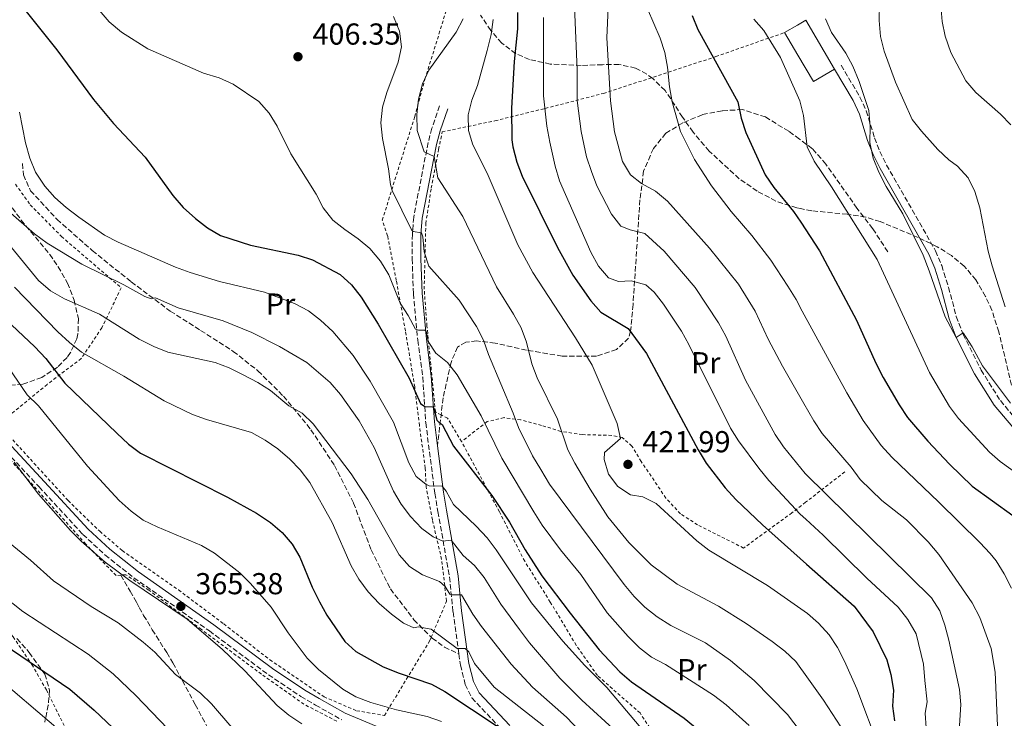
# Model space of a CAD drawing. Units: metres. Extents: x 613348 to 616771, y 4784900 to 4787271.
# Drawn here: x 614898 to 615224, y 4785801 to 4786032 of the extents above; entities that cross this region are included whole.
import ezdxf
from ezdxf.enums import TextEntityAlignment as Align

# ---------------------------------------------------------------- set-up
doc = ezdxf.new("R2010")
doc.units = ezdxf.units.M
doc.header["$MEASUREMENT"] = 0
doc.linetypes.add('DGN Style 2', pattern=[1.7399219301090239, 1.043953158065414, -0.6959687720436097])
doc.linetypes.add('DGN Style 3', pattern=[2.435890702152634, 1.739921930109024, -0.6959687720436097])
for name, color, linetype, lineweight in [('Camino', 7, 'DGN Style 3', 0), ('Cota de punto acotado terreno', 7, 'Continuous', 0), ('Curva de nivel directora', 30, 'Continuous', 30), ('Curva de nivel intermedia', 30, 'Continuous', 0), ('Edificio', 1, 'Continuous', 13), ('Etiqueta de uso rústico', 92, 'Continuous', 0), ('Margen derecho', 7, 'Continuous', 0), ('Punto acotado terreno (símbolo)', 7, 'Continuous', 0), ('Senda', 7, 'DGN Style 3', 0), ('Tela metálica o alambrada', 7, 'DGN Style 2', 0), ('Zona arbolada', 92, 'DGN Style 3', 0)]:
    doc.layers.add(name, color=color, linetype=linetype, lineweight=lineweight)
doc.styles.add('Style-Arial', font='arial.ttf')

# ---------------------------------------------------------------- blocks, each defined once
blk = doc.blocks.new('5PATER')
at = {"layer": 'Punto acotado terreno (símbolo)', "linetype": 'Continuous', "lineweight": 0}
h = blk.add_hatch(color=51, dxfattribs=at)
edge = h.paths.add_edge_path()
edge.add_ellipse((0, 0), major_axis=(-0.1095731443231308, -0.1110710700762829), ratio=0.9994222409660317, start_angle=0, end_angle=360)

msp = doc.modelspace()

# ---------------------------------------------------------------- linework, layer by layer
at = {"layer": 'Camino', "color": 7, "linetype": 'DGN Style 3', "lineweight": 0}
for points in [[(615169.7499999999, 4786017.090000002, 458.550000000003), (615175.9699999981, 4786006.61, 459.6499999999941), (615178.1000000006, 4786002.08, 459.7899999999935), (615180.8299999974, 4785993.07, 459.7599999999948), (615182.62, 4785988.61, 459.6499999999941), (615184.7999999993, 4785984.12, 459.8000000000029), (615200.9999999999, 4785955.710000001, 459.9799999999959), (615203.0399999984, 4785950.850000001, 460.0200000000042), (615205.2899999992, 4785943.640000001, 460.0899999999967), (615207.8500000008, 4785934.050000002, 459.9100000000035), (615210.1000000016, 4785928.110000002, 459.7299999999959), (615216.0599999983, 4785916.300000001, 459.4900000000052), (615222.4399999997, 4785906.199999999, 459.3999999999942), (615228.3200000006, 4785899.130000002, 459.3200000000071)], [(615037.0000000002, 4786003.680000001, 417.550000000003), (615034.4299999997, 4785996.26, 416.5399999999937), (615033.1900000015, 4785991.520000001, 415.5899999999966), (615028.4200000016, 4785966.869999999, 410.6499999999942), (615027.979999999, 4785961.240000002, 409.7799999999989), (615027.9099999998, 4785953.109999999, 408.729999999996), (615028.3199999988, 4785941.570000002, 406.9400000000026), (615029.7699999994, 4785926.170000001, 404.1799999999931), (615031.3999999989, 4785913.960000004, 401.6699999999982), (615032.4099999992, 4785898.890000001, 399.0599999999977), (615035.4099999988, 4785875.550000001, 394.4299999999931), (615036.4400000013, 4785869.529999999, 392.8999999999942), (615040.2600000014, 4785847.900000001, 386.3000000000029), (615041.4200000013, 4785836.350000001, 383.4600000000065), (615043.3599999994, 4785822.439999999, 379.3699999999955)], [(614893.7099999995, 4785889.34, 364.8300000000018), (614904.5199999989, 4785877.67, 365.3300000000019), (614919.0100000016, 4785861.980000001, 365.449999999997), (614926.3299999975, 4785855.17, 365.449999999997), (614935.9299999998, 4785847.600000001, 365.3399999999965), (614960.8500000021, 4785830.050000002, 365.3999999999943), (614980.3699999996, 4785815.560000001, 366.1399999999995), (614991.1099999996, 4785808.390000001, 366.729999999996), (614995.949999999, 4785805.540000003, 366.9600000000065), (615004.6399999993, 4785800.600000001, 366.6300000000047)], [(615043.3599999994, 4785822.439999999, 379.3699999999955), (615043.8799999979, 4785818.720000002, 378.2799999999988), (615045.4699999993, 4785812.36, 377.2700000000042), (615047.670000001, 4785807.920000001, 376.5200000000042), (615057.9999999999, 4785796.91, 374.7599999999948), (615067.4099999998, 4785784.95, 372.429999999993), (615072.1299999983, 4785777.37, 370.7599999999949), (615080.6099999986, 4785760.650000001, 367.5800000000018), (615081.1999999987, 4785758.480000001, 366.7500000000001), (615079.7600000014, 4785758.440000001, 366.2400000000054), (615077.6499999971, 4785758.82, 366.2400000000054), (615071.6200000009, 4785762.080000003, 365.9100000000036), (615065.3999999982, 4785764.240000002, 365.2899999999935)]]:
    msp.add_polyline3d(points, dxfattribs=at)
at = {"layer": 'Curva de nivel directora', "color": 30, "linetype": 'Continuous', "lineweight": 30, "flags": 128}
for points, elevation in [([(614894.5499999998, 4786042.199999999), (614910.4399999997, 4786022.240000002), (614922.5099999999, 4786005.770000001), (614929.1199999992, 4785997.800000002), (614939.5799999998, 4785986.699999999), (614948.7599999999, 4785973.99), (614952.2099999986, 4785970.080000001), (614956.2599999988, 4785966.380000002), (614960.2199999995, 4785963.320000002), (614964.5800000003, 4785960.860000002)], 400), ([(615062.7800000008, 4786034.61), (615062.7199999982, 4786029.130000004), (615061.6499999998, 4786018.360000002), (615060.7800000003, 4786002.930000002), (615060.8399999985, 4785992.490000002), (615061.2400000007, 4785990.100000001), (615062.4900000002, 4785985.07), (615064.3200000008, 4785980.41), (615075.9299999981, 4785956.890000002), (615081.0099999988, 4785947.7), (615086.9800000011, 4785939.170000001), (615090.3099999992, 4785935.440000001), (615099.3199999993, 4785930.010000001), (615105.3799999988, 4785921.83), (615122.5099999993, 4785889.960000001), (615125.1400000001, 4785885.500000002), (615131.4500000001, 4785877.359999999), (615134.9599999993, 4785873.460000001), (615143.7599999993, 4785865.100000001), (615158.3599999994, 4785852.140000002), (615174.0799999994, 4785838.200000001), (615180.3200000002, 4785829.79), (615184.8499999985, 4785820.540000001), (615186.1899999996, 4785815.660000001), (615187.0700000003, 4785810.470000002), (615186.7199999993, 4785805.220000001), (615187.419999999, 4785800.27)], 425), ([(615120.4799999997, 4786033.550000001), (615122.3300000007, 4786028.900000002), (615135.6399999987, 4786005.03), (615136.7499999997, 4785999.600000001), (615138.2699999996, 4785994.84), (615144.6899999991, 4785980.920000002), (615147.5199999987, 4785976.640000002), (615154.0700000002, 4785968.78), (615156.4199999992, 4785965.199999999), (615162.6199999996, 4785955.74), (615174.8199999993, 4785932.82), (615181.2199999986, 4785918.58), (615183.6599999993, 4785913.820000002), (615188.9099999998, 4785904.789999999), (615191.6700000003, 4785900.62), (615198.480000001, 4785892.800000002), (615205.6, 4785885.220000003), (615213.0599999987, 4785877.949999999), (615226.5799999994, 4785868.180000002)], 450), ([(614795.9000000001, 4785990.58), (614798.6600000006, 4785986.410000001), (614803.5899999992, 4785976.51), (614810.1799999987, 4785960.82), (614815.3300000007, 4785946.16), (614821.6200000005, 4785930.82), (614824.5599999996, 4785920.25), (614829.3600000008, 4785898.930000001), (614832.9399999994, 4785888.91), (614837.459999999, 4785879.76), (614843.7300000008, 4785870.400000001), (614850.9199999992, 4785861.180000001), (614854.3300000001, 4785857.180000001), (614857.9499999988, 4785853.730000001), (614875.9699999989, 4785839.680000001), (614893.03, 4785825.59), (614914.7499999992, 4785810.779999999), (614922.7600000001, 4785803.890000001), (614930.99, 4785796.020000001)], 350), ([(614964.5800000003, 4785960.860000002), (614974.5, 4785957.62), (614990.2600000004, 4785954.360000002), (614994.99, 4785952.74), (615004.1299999997, 4785947.880000001), (615007.82, 4785944.510000001), (615011.0599999987, 4785940.369999999), (615016.6199999999, 4785931.530000002), (615026.9299999987, 4785913.66), (615030.659999999, 4785905.210000002), (615032.0499999993, 4785904.240000002), (615034.7200000003, 4785904.190000001), (615035.1200000005, 4785903.630000002), (615036.1199999995, 4785899.750000001), (615036.7999999991, 4785898.92), (615037.8200000006, 4785898.340000001), (615041.6200000005, 4785891.17), (615054.2899999993, 4785874.800000002), (615060.1199999988, 4785865.960000002), (615065.3099999988, 4785856.880000004), (615070.7699999993, 4785848.260000002), (615080.1300000002, 4785835.869999999), (615089.7300000003, 4785823.830000001), (615096.599999999, 4785816.52), (615100.4699999981, 4785813.2), (615117.9099999993, 4785801.190000001), (615125.8799999999, 4785794.53)], 400), ([(614887.7300000003, 4785938.490000002), (614903.1100000006, 4785923.990000002), (614906.7999999986, 4785920.170000002), (614913.0300000004, 4785911.960000002), (614930.2699999983, 4785895.460000002), (614934.1300000005, 4785891.860000002), (614938.109999999, 4785888.840000001), (614966.8699999992, 4785874.27), (614976.4800000006, 4785869.010000001), (614981.0599999981, 4785865.930000001), (614984.9699999996, 4785862.550000001)], 375), ([(614984.9699999996, 4785862.550000001), (614988.2699999989, 4785858.730000001), (614990.7599999988, 4785854.390000001), (614994.8200000002, 4785844.560000002), (614997.2599999988, 4785839.720000001), (614999.6700000004, 4785835.26), (615005.6099999994, 4785826.590000002), (615009.3199999997, 4785823.240000002), (615018.379999999, 4785818.189999999), (615023.6499999994, 4785816.03), (615034.3299999991, 4785812.430000002), (615038.719999999, 4785810.030000002), (615056.3799999993, 4785798.289999999)], 375)]:
    msp.add_lwpolyline(points, dxfattribs=dict(at, elevation=elevation))
at = {"layer": 'Curva de nivel intermedia', "color": 30, "linetype": 'Continuous', "lineweight": 0, "flags": 128}
for points, elevation in [([(615092.9900000015, 4786041.220000001), (615092.2400000005, 4786026.180000001), (615093.4699999999, 4786005.350000001), (615094.8800000002, 4785995.15), (615097.4700000008, 4785985.289999999), (615100.0800000015, 4785980.83), (615103.7600000006, 4785978.019999998), (615108.3400000005, 4785975.499999999), (615112.3300000003, 4785972.130000001), (615126.2399999998, 4785956.599999999), (615135.850000001, 4785944.709999999), (615141.2900000014, 4785935.82), (615145.6500000001, 4785926.54), (615150.4300000012, 4785917.63), (615157.4500000018, 4785905.220000001), (615160.6900000006, 4785899.499999999), (615163.5400000005, 4785895.390000001), (615173.0800000003, 4785884.23), (615176.0199999996, 4785880.119999999), (615183.2200000013, 4785873.140000002), (615191.3500000006, 4785866.739999999), (615198.5400000013, 4785859.46), (615202.0400000014, 4785855.3), (615213.1100000001, 4785839.380000001), (615215.6400000004, 4785834.470000001), (615219.3700000008, 4785824.24), (615220.740000001, 4785816.439999999), (615221.6300000006, 4785796.109999998)], 440.0000000000001), ([(615182.5100000005, 4786037.38), (615182.3499999996, 4786031.890000001), (615182.8100000002, 4786026.57), (615184.0400000016, 4786021.720000001), (615187.7100000017, 4786011.49), (615193.2400000016, 4785999.21), (615196.3300000007, 4785995.279999998), (615201.78, 4785989.21), (615205.4300000002, 4785985.800000001), (615208.2400000019, 4785983.729999999), (615211.76, 4785979.84), (615213.9500000007, 4785975.340000001), (615215.6400000004, 4785969.92), (615218.440000001, 4785955.619999999), (615219.6900000006, 4785950.779999998), (615223.990000001, 4785937.230000001)], 465.0000000000001), ([(615202.7700000001, 4786036.890000001), (615203.2300000007, 4786031.619999998), (615204.1900000017, 4786026.710000002), (615206, 4786021.350000001), (615211.0300000014, 4786011.959999999), (615214.2600000012, 4786008.140000001), (615222.440000002, 4786000.980000001), (615225.890000001, 4785997.369999998)], 470), ([(614924.3800000006, 4786035.310000001), (614927.7400000001, 4786031.430000001), (614931.8400000016, 4786028.06), (614940.4500000017, 4786022.560000001), (614958.940000001, 4786014.51), (614964.0799999996, 4786012.9), (614968.730000001, 4786010.890000001), (614977.1599999999, 4786005.17), (614980.6300000012, 4786001.32), (614983.290000001, 4785997.02), (614987.8300000007, 4785987.849999999), (614996.1400000011, 4785974.5), (614998.5199999993, 4785969.989999999), (615001.7100000011, 4785965.91), (615005.6000000003, 4785962.759999999), (615010.0900000008, 4785959.73), (615013.9199999997, 4785956.520000001), (615017.4700000014, 4785952.369999999), (615020.1700000016, 4785947.77), (615023.9900000015, 4785938.399999999), (615026.6400000001, 4785934.4), (615029.0300000019, 4785929.83), (615030.0399999998, 4785929.529999998), (615032.0899999995, 4785929.529999998), (615032.7100000009, 4785928.869999999), (615033.2600000007, 4785925.76), (615035.7199999995, 4785921.92), (615039.5999999997, 4785918.779999999), (615042.8400000008, 4785914.749999999), (615050.750000001, 4785901.199999999), (615057.5999999996, 4785887.149999999), (615068.1299999995, 4785869.38), (615070.9200000013, 4785865.060000001), (615076.9400000006, 4785856.859999998), (615083.72, 4785848.699999999), (615092.3900000004, 4785836.029999998), (615099.3799999997, 4785828.17), (615103.1100000001, 4785824.499999999), (615107.0599999997, 4785821.42), (615111.7300000013, 4785818.949999999), (615127.5700000019, 4785808.789999999), (615131.7300000016, 4785805.59), (615139.3600000005, 4785798.789999999)], 405.0000000000002), ([(615081.6500000001, 4786036.499999999), (615082.4300000003, 4786015.63), (615082.4900000006, 4786005.41), (615083.7800000003, 4785995.260000001), (615085.5400000017, 4785986.869999999), (615087.1700000011, 4785981.960000001), (615088.9300000002, 4785977.279999998), (615093.8200000008, 4785967.910000001), (615096.8700000017, 4785963.880000001), (615099.9699999997, 4785962.689999999), (615104.8899999994, 4785961.489999999), (615111.2199999995, 4785955.590000001), (615121.5200000014, 4785943.640000001), (615129.2700000008, 4785931.929999999), (615131.64, 4785927.53), (615138.1700000013, 4785913.01), (615147.9299999999, 4785895.050000001), (615150.6900000004, 4785890.88), (615157.8499999997, 4785882.100000001), (615199.640000001, 4785840.99), (615202.3900000001, 4785836.71), (615204.0599999998, 4785832), (615205.3699999996, 4785827.019999999), (615208.9200000013, 4785810.679999999), (615209.3300000004, 4785805.699999999), (615208.7500000015, 4785796.98)], 435), ([(615105.7800000012, 4786035.739999999), (615109.9100000019, 4786026.119999999), (615111.4299999995, 4786021.350000001), (615112.4000000019, 4786016.439999999), (615113.0299999999, 4786009.930000001), (615113.9000000015, 4786004.999999999), (615116.6900000012, 4785995.199999998), (615121.3300000014, 4785985.970000001), (615126.9500000007, 4785977.189999999), (615133.4500000007, 4785968.779999998), (615140.2900000003, 4785960.84), (615146.5300000008, 4785952.62), (615152.1100000021, 4785944.109999998), (615154.8500000001, 4785939.630000001), (615156.9300000012, 4785935.82), (615171.6200000007, 4785908.83), (615177.0600000012, 4785899.670000001), (615183.0400000003, 4785891.409999999), (615186.5499999995, 4785887.520000001), (615202.0500000004, 4785872.619999998), (615215.6700000016, 4785859.319999998), (615219.0600000002, 4785855.650000001), (615221.0100000014, 4785853.21), (615223.6900000015, 4785848.980000001), (615226.0800000009, 4785844.150000001)], 445), ([(615021.7800000008, 4786033.24), (615023.75, 4786028.390000001), (615024.4299999997, 4786023.23), (615023.2899999997, 4786018.15), (615019.5700000003, 4786008.079999999), (615018.1300000009, 4786003.289999999), (615017.5300000019, 4785998.060000001), (615018.1300000009, 4785992.909999999), (615020.0900000011, 4785982.819999999), (615020.7100000002, 4785977.73), (615021.3300000017, 4785975.66), (615027.6900000006, 4785962.699999998), (615028.2000000003, 4785962.169999998), (615031.0400000013, 4785961.679999999), (615031.4700000003, 4785960.390000001), (615031.9000000019, 4785955.409999999), (615033.4500000008, 4785950.65), (615043.4900000012, 4785939.380000001), (615049.1799999997, 4785930.699999999), (615051.5300000011, 4785926.189999999), (615053.1300000015, 4785921.449999998), (615061.3700000005, 4785902.06), (615063.0700000013, 4785897.359999999), (615067.6600000003, 4785887.92), (615070.4100000017, 4785883.4), (615073.38, 4785878.630000001), (615098.0000000005, 4785845.4), (615101.2800000019, 4785841.38), (615104.8200000002, 4785837.850000001), (615108.9200000016, 4785834.720000001), (615113.4500000001, 4785831.869999998), (615124.8800000009, 4785826.109999998), (615133.1700000011, 4785820.25), (615140.9800000008, 4785813.660000001), (615152.0400000005, 4785802.4), (615158.3300000003, 4785794.140000001)], 410), ([(615044.7600000007, 4786032.51), (615042.4600000008, 4786027.999999999), (615033.4700000009, 4786015.489999998), (615031.3099999995, 4786010.980000001), (615030.030000001, 4786005.940000001), (615029.480000001, 4786000.800000002), (615029.5200000014, 4785995.56), (615031.9100000008, 4785988.460000001), (615035.1800000007, 4785986.99), (615036.39, 4785979.829999999), (615044.7100000016, 4785967.059999999), (615055.8400000005, 4785943.829999999), (615061.4599999997, 4785934.84), (615063.9600000009, 4785930.239999999), (615065.7300000011, 4785925.5), (615067.4500000001, 4785918.369999998), (615069.2300000016, 4785913.699999998), (615075.9999999997, 4785900.109999998), (615079.4100000005, 4785889.980000001), (615081.7400000019, 4785885.550000001), (615086.7599999999, 4785876.890000001), (615092.6400000006, 4785867.739999998), (615099.620000001, 4785859.25), (615106.9500000002, 4785851.909999999), (615115.4999999999, 4785845.470000001), (615129.2700000008, 4785838.179999999), (615138.320000001, 4785832.51), (615146.9700000011, 4785826.59), (615151.1300000009, 4785823.390000001), (615154.7600000007, 4785819.96), (615159.020000001, 4785814.039999999), (615163.9800000008, 4785807.149999999), (615169.6400000004, 4785798.279999998)], 415.0000000000002), ([(615054.6600000004, 4786032.289999999), (615054.0000000009, 4786027.279999999), (615052.7400000005, 4786022.009999999), (615049.4900000005, 4786010.390000001), (615047.6399999997, 4786005.619999998), (615046.4800000018, 4786000.759999999), (615046.5700000012, 4785995.550000001), (615048.0100000007, 4785990.75), (615052.6900000012, 4785981.38), (615062.9100000004, 4785957.759999999), (615067.7800000008, 4785948.619999999), (615081.9600000009, 4785926.949999998), (615087.4700000006, 4785917.92), (615095.7000000007, 4785898.619999998), (615096.8200000003, 4785893.73), (615091.5300000019, 4785889.029999999), (615091.3900000011, 4785886.76), (615092.8600000018, 4785881.930000001), (615095.9400000019, 4785877.759999999), (615100.0900000005, 4785875.039999999), (615104.1400000006, 4785874.439999999), (615108.5999999997, 4785872.180000001), (615122.1000000002, 4785859.84), (615126.0499999998, 4785856.769999999), (615145.4700000013, 4785845.05), (615158.6500000021, 4785835.789999999), (615162.2599999999, 4785832.609999998), (615165.7800000003, 4785828.76), (615168.5600000008, 4785824.600000001), (615170.8300000017, 4785820.02), (615175.0100000014, 4785810.930000001), (615182.3400000005, 4785791.249999999)], 420), ([(615071.3300000003, 4786032.869999999), (615071.4000000019, 4786007.04), (615072.4600000014, 4785996.939999999), (615073.4100000013, 4785991.689999999), (615075.1500000004, 4785983.710000001), (615076.6700000003, 4785978.859999998), (615087.0000000012, 4785955.3), (615089.5200000004, 4785950.669999998), (615092.8300000007, 4785946.84), (615096.150000002, 4785945.59), (615100.3499999997, 4785945.789999999), (615105.1900000012, 4785944.54), (615107.9400000004, 4785942.099999999), (615111.0200000005, 4785938.16), (615116.9700000006, 4785929.140000001), (615119.4600000004, 4785924.720000001), (615133.2400000005, 4785897.140000001), (615135.850000001, 4785892.869999999), (615142.6000000013, 4785883.850000001), (615145.82, 4785879.769999999), (615156.2400000005, 4785868.7), (615158.1100000013, 4785866.970000001), (615163.8300000011, 4785861.710000001), (615178.2900000005, 4785847.470000001), (615188.6399999993, 4785837.939999999), (615191.8800000004, 4785833.789999999), (615194.5500000014, 4785829.07), (615197.0100000001, 4785819.099999999), (615197.4000000014, 4785813.689999999), (615198.2700000008, 4785806.630000001), (615197.530000001, 4785802.8), (615197.9199999998, 4785797.980000001)], 430.0000000000001), ([(615140.9100000015, 4786032.319999999), (615144.2199999996, 4786028.58), (615149.7600000006, 4786019.65), (615155.7100000007, 4786006.32), (615156.1599999999, 4786005.31), (615157.3800000004, 4786000.460000002), (615158.5400000004, 4785990.15), (615160.9000000008, 4785985.41), (615166.6100000016, 4785976.9), (615181.7200000016, 4785952.92), (615198.9600000014, 4785915.46), (615205.6, 4785904.26), (615208.6200000019, 4785900.27), (615218.7899999997, 4785889.149999999), (615222.3100000002, 4785886.05), (615243.930000001, 4785870.529999998)], 455.0000000000001), ([(615164.6200000001, 4786032.500000001), (615166.5600000003, 4786027.9), (615171.2699999998, 4786021.15), (615173.6799999992, 4786016.77), (615175.7600000004, 4786011.73), (615178.8800000006, 4786002.149999999), (615179.3700000001, 4785996.859999998), (615179.2100000014, 4785991.579999999), (615180.4000000005, 4785986.38), (615182.1999999998, 4785981.720000001), (615184.6600000008, 4785977.06), (615190.2199999996, 4785967.949999998), (615196.9299999997, 4785954.27), (615198.9300000002, 4785949.100000001), (615204.1900000017, 4785933.929999999), (615207.8300000007, 4785927.119999998), (615210.1200000016, 4785928.659999998), (615213.1400000014, 4785924.029999999), (615216.4699999996, 4785917.730000001), (615225.8200000017, 4785905.33)], 460), ([(614898.0400000013, 4786001.559999999), (614900.0599999996, 4785991.470000001), (614901.5000000013, 4785986.429999999), (614903.4100000003, 4785981.809999999), (614906.4400000012, 4785977.150000001), (614909.7500000015, 4785973.4), (614913.530000001, 4785970.09), (614917.6700000007, 4785966.84), (614926.2200000002, 4785960.890000001), (614930.6700000004, 4785958.61), (614949.6900000018, 4785950.3), (614954.4900000007, 4785948.529999999), (614964.2400000006, 4785945.640000001), (614979.1100000013, 4785942.09), (614989.0600000002, 4785938.38), (614993.6900000013, 4785935.909999999), (614997.6200000008, 4785932.829999999), (615001.6799999999, 4785929.119999999), (615008.4500000002, 4785921.159999999), (615014.0100000014, 4785912.65), (615021.7400000007, 4785899.039999999), (615026.8200000012, 4785885.609999999), (615029.2799999999, 4785881.159999999), (615032.4600000005, 4785878.56), (615033.5600000003, 4785878.069999999), (615037.8200000006, 4785877.949999999), (615039.2100000008, 4785876.230000001), (615041.5599999999, 4785871.82), (615049.1200000015, 4785864.720000002), (615052.7500000015, 4785860.869999998), (615055.74, 4785856.859999998), (615067.3300000017, 4785839.380000001), (615077.79, 4785826.609999999), (615085.030000002, 4785818.63), (615092.3400000011, 4785811.329999999), (615109.5200000008, 4785790.9)], 395.0000000000002), ([(614895.2500000017, 4785968.220000002), (614903.01, 4785961.319999999), (614907.2200000011, 4785958.25), (614918.7100000001, 4785951.380000002), (614932.5999999995, 4785944.460000001), (614939.5399999997, 4785940.59), (614941.6299999995, 4785939.92), (614942.9999999997, 4785940.239999999), (614950.5200000011, 4785936.92), (614965.4100000019, 4785932.619999999), (614974.850000001, 4785928.730000001), (614984.0800000001, 4785924.079999999), (614993.0300000019, 4785918.789999999), (615000.8200000017, 4785912.230000001), (615004.2400000015, 4785908.210000001), (615010.4100000005, 4785899.539999999), (615015.3000000011, 4785890.689999999), (615021.6900000015, 4785876.239999999), (615024.2700000008, 4785871.95), (615027.3399999997, 4785867.88), (615031.0999999995, 4785863.939999999), (615034.8600000012, 4785861.179999999), (615038.0199999994, 4785859.759999999), (615040.8500000014, 4785860.109999998), (615044.7300000016, 4785855.000000001), (615048.4800000001, 4785851.679999999), (615051.7200000011, 4785847.67), (615057.2599999999, 4785838.949999999), (615063.3600000021, 4785830.529999999), (615066.7599999994, 4785826.109999998), (615076.7800000019, 4785814.409999999), (615083.9800000016, 4785807.159999998), (615095.6100000012, 4785796.57)], 390.0000000000002), ([(614894.4000000001, 4785958.009999999), (614904.4000000004, 4785945.939999999), (614908.37, 4785942.51), (614912.97, 4785939.859999999), (614924.5300000004, 4785934.819999998), (614937.6100000006, 4785926.52), (614942.4400000009, 4785924.079999999), (614947.07, 4785922.190000001), (614962.7499999999, 4785918.759999999), (614967.4300000002, 4785917), (614972.0700000004, 4785914.760000001), (614976.8499999993, 4785912.21), (614981.0700000015, 4785909.519999999), (614987.130000001, 4785904.430000001), (614991.5600000012, 4785902.050000001), (614995.1599999999, 4785898.58), (615007.7700000008, 4785882.039999999), (615013.2400000002, 4785873.470000001), (615023.6400000005, 4785855.210000001), (615027.0800000004, 4785851.319999999), (615031.2800000004, 4785848.609999998), (615036.9300000009, 4785846.34), (615038.850000001, 4785844.770000001), (615040.3700000008, 4785842.24), (615041.1100000007, 4785841.939999999), (615044.2700000012, 4785841.949999999), (615048.0000000017, 4785835.579999999), (615050.8700000017, 4785831.48), (615060.6300000006, 4785819.029999999), (615067.7100000016, 4785811.400000001), (615078.9900000005, 4785801.510000001), (615097.0900000008, 4785782.5)], 385), ([(614896.4600000009, 4785943.720000001), (614910.7900000007, 4785928.970000001), (614914.5800000017, 4785925.440000001), (614918.5700000013, 4785922.21), (614932.5500000002, 4785914.32), (614945.9500000001, 4785906.159999999), (614955.2599999997, 4785901.650000001), (614959.9600000002, 4785899.939999999), (614974.7599999993, 4785895.640000001), (614979.3600000016, 4785893.15), (614983.4699999999, 4785890.279999998), (614987.4100000005, 4785886.880000001), (614990.9300000009, 4785883.28), (614994.1200000005, 4785879.119999998), (615001.4200000007, 4785865.949999998), (615007.7300000006, 4785851.529999999), (615010.2300000016, 4785847.199999999), (615013.360000001, 4785843.02), (615017.0300000011, 4785839.090000001), (615021.0499999999, 4785835.599999999), (615025.1000000001, 4785832.630000001), (615028.4300000005, 4785831.100000001), (615029.8800000012, 4785831.42), (615034.2400000021, 4785830.579999999), (615042.8099999995, 4785824.24), (615045.4500000014, 4785824.189999999), (615046.6699999997, 4785823.140000001), (615048.5100000014, 4785819.32), (615055.0500000014, 4785811.499999999), (615071.3400000016, 4785798.640000001)], 380.0000000000002), ([(614893.05, 4785919.239999999), (614900.6400000007, 4785908.140000001), (614904.3300000011, 4785904.430000001), (614920.5000000005, 4785884.529999999), (614930.99, 4785873.140000002), (614934.9400000018, 4785869.63), (614939.0000000009, 4785866.710000001), (614943.5800000008, 4785864.439999999), (614958.2900000005, 4785858.289999999), (614962.5900000011, 4785855.73), (614970.8900000004, 4785849.220000001), (614974.5100000012, 4785845.77), (614981.2600000015, 4785837.850000001), (614986.8600000006, 4785829.390000001), (614993.1700000005, 4785821.039999999), (614996.9200000013, 4785817.3), (615005.0400000016, 4785810.789999999), (615009.3300000009, 4785808.210000002), (615014.2000000014, 4785806.390000001), (615022.7700000011, 4785803.949999999), (615032.8600000007, 4785801.720000001), (615037.5900000003, 4785800.100000001)], 370.0000000000002), ([(614860.4099999998, 4785898.859999999), (614867.6800000007, 4785891.220000001), (614870.5000000015, 4785887.09), (614874.8500000013, 4785877.649999999), (614878.0099999995, 4785873.529999998), (614885.6200000005, 4785866.519999999), (614901.7500000016, 4785853.500000001), (614909.2599999995, 4785846.649999999), (614921.7200000007, 4785838.09), (614930.7100000007, 4785832.77), (614939.0099999999, 4785826.359999998), (614942.8200000009, 4785822.99), (614949.6300000015, 4785815.619999999), (614957.9599999997, 4785809.409999999), (614961.5300000015, 4785805.909999999), (614968.3100000009, 4785798.16)], 360), ([(614896.2900000011, 4785885.84), (614904.3700000013, 4785875.24), (614914.89, 4785863.310000001), (614918.4200000016, 4785859.769999998), (614926.4300000003, 4785852.740000002), (614934.5599999996, 4785846.679999999), (614953.5600000009, 4785833.99), (614965.1799999994, 4785823.9), (614972.5599999999, 4785816.899999999), (614983.2500000009, 4785805.369999998)], 365.0000000000002), ([(614856.0800000002, 4785879.599999999), (614858.4200000004, 4785875.180000001), (614861.3500000008, 4785870.96), (614867.9199999999, 4785863.099999999), (614875.3300000018, 4785855.699999998), (614878.6100000008, 4785851.9), (614882.5600000004, 4785848.850000001), (614886.8099999995, 4785846.119999998), (614899.2100000002, 4785836.52), (614920.7300000006, 4785822.349999999), (614929.0800000012, 4785815.84), (614936.5100000009, 4785808.71), (614947.1400000014, 4785797.67)], 355.0000000000002), ([(614883.7500000017, 4785820.61), (614916.1500000006, 4785793.019999999)], 345.0000000000002), ([(614983.2500000009, 4785805.369999998), (614987.1199999999, 4785802.21), (614991.4500000017, 4785799.279999999)], 365.0000000000002)]:
    msp.add_lwpolyline(points, dxfattribs=dict(at, elevation=elevation))
at = {"layer": 'Edificio', "color": 1, "linetype": 'Continuous', "lineweight": 13, "elevation": 460.2599999999948, "flags": 128}
msp.add_lwpolyline([(615167.6299999999, 4786015.83), (615160.6299999999, 4786011.710000001), (615155.4699999997, 4786020.460000001), (615151.0700000003, 4786027.92), (615155.2999999998, 4786030.41), (615158.0599999996, 4786032.039999999), (615167.6299999999, 4786015.83)], close=True, dxfattribs=at)
at = {"layer": 'Edificio', "color": 51, "linetype": 'Continuous', "lineweight": 13, "elevation": 460.2599999999948, "flags": 128}
for points in [[(615167.6299999999, 4786015.83), (615158.0599999996, 4786032.039999999), (615155.2999999998, 4786030.41), (615151.0700000003, 4786027.92)], [(615151.0700000003, 4786027.92), (615155.4699999997, 4786020.460000001), (615160.6299999999, 4786011.710000001), (615167.6299999999, 4786015.83)]]:
    msp.add_lwpolyline(points, dxfattribs=at)
at = {"layer": 'Margen derecho', "color": 7, "linetype": 'Continuous', "lineweight": 0, "extrusion": (-0.5012620653856058, -0.207980736495083, 0.8399287797499972), "elevation": -1303374.144630739, "flags": 128}
msp.add_lwpolyline([(-4184835.139541292, 2018072.640658289), (-4184840.123069255, 2018072.38268728), (-4184852.067461887, 2018070.355772213)], dxfattribs=at)
at = {"layer": 'Margen derecho', "color": 7, "linetype": 'Continuous', "lineweight": 0}
for points in [[(615039.6900000013, 4786002.75, 417.550000000003), (615037.1599999989, 4785995.430000001, 416.5399999999937), (615035.9699999975, 4785990.880000002, 415.5899999999966), (615031.2499999991, 4785966.490000002, 410.6499999999942), (615030.8299999967, 4785961.12, 409.7799999999989), (615030.760000002, 4785953.150000001, 408.729999999996), (615031.1700000009, 4785941.760000002, 406.9400000000026), (615032.6099999981, 4785926.49, 404.1799999999931), (615034.2399999975, 4785914.240000002, 401.6699999999982), (615035.25, 4785899.17, 399.0599999999977), (615036.2600000004, 4785891.279999999, 397.4900000000054)], [(615226.5300000003, 4785897.430000001, 459.3200000000071), (615220.4300000004, 4785904.74, 459.3999999999942), (615213.9100000004, 4785915.08, 459.4900000000052), (615207.8299999986, 4785927.120000001, 459.7299999999959), (615205.4999999994, 4785933.290000002, 459.9100000000035), (615202.9200000021, 4785942.95, 460.0899999999967), (615200.7099999993, 4785950, 460.0200000000042), (615198.7800000004, 4785954.609999999, 459.9799999999959), (615182.629999999, 4785982.940000001, 459.8000000000029), (615180.359999998, 4785987.609999999, 459.6499999999941), (615178.4899999973, 4785992.250000002, 459.7599999999948), (615175.8899999999, 4786000.930000001, 459.7899999999935)], [(614895.4799999997, 4785891.040000001, 364.8300000000018), (614906.329999997, 4785879.340000002, 365.3300000000019), (614920.7499999985, 4785863.720000003, 365.449999999997), (614927.9300000002, 4785857.040000001, 365.449999999997), (614937.3999999983, 4785849.570000002, 365.3399999999965), (614962.3000000005, 4785832.040000001, 365.3999999999943), (614981.78, 4785817.57, 366.1399999999995), (614992.4200000018, 4785810.480000001, 366.729999999996), (614997.1799999982, 4785807.670000001, 366.9600000000065), (615005.73, 4785802.82, 366.6300000000047), (615019.4299999995, 4785797.130000002, 366.2899999999935)], [(615036.2600000004, 4785891.279999999, 397.4900000000054), (615038.2299999995, 4785875.970000001, 394.4299999999931), (615039.2499999988, 4785870.020000001, 392.8999999999942), (615043.0799999977, 4785848.290000003, 386.3000000000029), (615044.2499999988, 4785836.689999999, 383.4600000000065), (615046.6799999987, 4785819.26, 378.2799999999988), (615048.1600000005, 4785813.350000001, 377.2700000000042), (615050.0399999982, 4785809.560000001, 376.5200000000042), (615060.159999999, 4785798.770000001, 374.7599999999948)]]:
    msp.add_polyline3d(points, dxfattribs=at)
at = {"layer": 'Senda', "color": 7, "linetype": 'DGN Style 3', "lineweight": 0}
for points in [[(615185.2100000005, 4785955.410000001, 456.0800000000019), (615180.2399999973, 4785963.060000001, 455.7500000000001), (615175.0000000002, 4785969.830000001, 455.4100000000035), (615164.7600000009, 4785984.42, 455.4100000000035), (615160.2800000017, 4785989.520000001, 455.4100000000035), (615155.9499999998, 4785992.689999999, 454.5800000000018), (615152.4299999995, 4785995.27, 453.9100000000037), (615144.7299999993, 4786000.01, 451.7299999999959), (615137.1200000007, 4786002.439999999, 450.2299999999959), (615130.3999999972, 4786002.070000002, 448.5599999999978), (615123.8299999981, 4786000.760000001, 446.8899999999995), (615117.4099999988, 4785998.050000002, 445.3800000000046), (615111.7800000004, 4785994.619999999, 443.550000000003), (615107.6700000021, 4785989.59, 441.5399999999937), (615104.4699999992, 4785982.12, 440.3699999999953), (615103.2199999974, 4785972.570000002, 438.0299999999988), (615100.9600000001, 4785937.95, 427.1699999999983), (615100.1599999998, 4785929.210000001, 425), (615099.489999997, 4785926.859999999, 424.3300000000018), (615095.4699999981, 4785923.090000001, 422.6600000000034), (615088.8699999999, 4785920.910000001, 420.3200000000071), (615077.5500000009, 4785920.940000001, 417.9799999999959), (615065.7199999979, 4785922.890000002, 414.1399999999995), (615055.3099999985, 4785925.25, 410.6300000000047), (615049.2699999991, 4785925.949999999, 408.6199999999953), (615045.629999998, 4785925.580000001, 407.6199999999953), (615042.9200000013, 4785923.940000001, 406.7799999999988), (615040.7799999999, 4785918.859999999, 405.2799999999989), (615038.1600000003, 4785907.090000002, 401.9400000000024), (615036.2600000004, 4785891.279999999, 397.4900000000054)], [(614899.0599999982, 4785984.630000002, 394.1399999999994), (614899.36, 4785980.850000001, 394.1399999999994), (614901.7299999993, 4785975.630000001, 394.1399999999994), (614910.48, 4785966.130000002, 392.9700000000012), (614922.140000001, 4785955.840000001, 391.800000000003), (614935.02, 4785945.480000001, 390.6300000000047), (614947.9400000017, 4785935.800000003, 389.1300000000047), (614957.9699999987, 4785929.440000001, 388.1300000000047), (614968.749999999, 4785922.500000001, 386.6199999999955), (614976.9299999997, 4785916.040000001, 385.949999999997), (614985.3399999985, 4785907.699999999, 385.2899999999937), (614994.449999999, 4785896.57, 384.4499999999972), (615002.2099999996, 4785884.78, 384.1199999999954), (615008.5300000008, 4785872.350000001, 383.1100000000006), (615014.3700000013, 4785856.830000001, 382.2799999999989), (615020.7300000003, 4785843.940000001, 381.4400000000024), (615028.4999999999, 4785833.770000001, 380.1000000000058), (615034.2100000007, 4785827.939999999, 379.820000000007)], [(614931.6000000002, 4785848.490000002, 364.1100000000007), (614934.6800000003, 4785843.210000002, 363.3500000000058), (614936.7500000001, 4785839.550000001, 363.1000000000058), (614937.6499999987, 4785837.78, 362.820000000007), (614939.1200000016, 4785835.199999999, 362.3699999999953), (614941.9800000006, 4785830.430000002, 361.570000000007), (614946.7500000002, 4785822.880000001, 360.4100000000037), (614948.7799999998, 4785819.470000003, 359.9199999999984), (614951.9699999972, 4785813.590000002, 359.179999999993), (614956.1999999986, 4785805.690000001, 358.2599999999949), (614961.8500000011, 4785795.090000001, 357.1499999999941), (614964.2100000016, 4785790.490000002, 356.6600000000034), (614965.0399999986, 4785788.680000001, 356.449999999997), (614965.7800000006, 4785786.840000001, 356.2200000000012), (614968.510000002, 4785778.800000001, 355.2400000000052), (614969.0700000008, 4785776.880000001, 355.0399999999937), (614970.5399999993, 4785771.050000002, 354.4600000000065), (614971.1299999994, 4785769.140000001, 354.2599999999948), (614971.8400000002, 4785767.300000001, 354.0500000000029), (614972.7099999997, 4785765.52, 353.820000000007), (614979.3199999991, 4785753.850000001, 352.1699999999984)], [(615034.2100000007, 4785827.939999999, 379.820000000007), (615034.4999999991, 4785827.640000002, 379.2700000000042), (615038.6099999995, 4785824.680000001, 379.1000000000058), (615043.3599999994, 4785822.439999999, 379.3699999999955)]]:
    msp.add_polyline3d(points, dxfattribs=at)
at = {"layer": 'Tela metálica o alambrada', "color": 7, "linetype": 'DGN Style 2', "lineweight": 0}
for points in [[(614896.7300000006, 4785977.810000001, 393.4700000000012), (614901.6200000001, 4785970.960000001, 393.4700000000012), (614911.9900000002, 4785960.470000001, 392.3000000000029), (614931.7199999997, 4785943.51, 389.1300000000047), (614925.2999999998, 4785930.33, 383.7799999999988), (614918.4900000002, 4785920.109999999, 379.2700000000041), (614907.2000000002, 4785911.59, 372.4199999999983), (614891.1399999997, 4785898.390000001, 365.7299999999959), (614914.1299999999, 4785873.16, 366.7400000000052), (614924.5999999996, 4785862.99, 366.7400000000052), (614932.04, 4785856.600000001, 366.7400000000052), (614950.6399999997, 4785843.59, 366.7400000000052), (614965.6100000005, 4785832.350000001, 366.7400000000052), (614980.8300000001, 4785820.52, 367.3999999999942), (614998.79, 4785808.27, 367.9100000000035), (615009.54, 4785803.640000001, 368.2400000000052), (615018.7699999996, 4785802.100000001, 369.0800000000018), (615033.6799999997, 4785826.689999999, 379.4400000000023), (615034.2100000001, 4785827.939999999, 379.820000000007), (615039.29, 4785839.9, 383.4499999999971), (615037.6500000004, 4785853.720000001, 387.4600000000065), (615034.6100000005, 4785866.76, 391.9700000000012), (615032.54, 4785877.67, 395.3099999999977), (615032.25, 4785883.9, 396.4799999999959), (615030.3200000003, 4785897.970000001, 398.9900000000052), (615028.7599999999, 4785910.74, 400.4900000000052), (615025.6900000004, 4785929.24, 403.6699999999983), (615022.6799999997, 4785945.880000001, 405.6699999999983), (615019.79, 4785960.74, 408.179999999993), (615018.04, 4785965.91, 408.679999999993), (615028.7599999999, 4786000.140000001, 414.3600000000006), (615032.1399999997, 4786012.49, 414.6999999999971), (615041.2999999998, 4786042.01, 413.8600000000006)], [(615044.2599999999, 4785892.66, 400.929999999993), (615039.6100000005, 4785900.380000001, 400.929999999993), (615037.4800000006, 4785901.49, 400.8500000000058), (615035.6200000001, 4785902.470000001, 400.7700000000041), (615032.8099999996, 4785930.930000001, 406.4499999999971), (615031.8899999997, 4785943.039999999, 408.1199999999953), (615032.4199999999, 4785964.779999999, 411.8000000000029), (615034.2300000006, 4785976.439999999, 413.8000000000029), (615036.6699999999, 4785989.289999999, 416.6399999999995), (615037.8600000005, 4785995.09, 417.3099999999977), (615055.2999999998, 4785998.75, 421.9900000000052), (615071.9299999997, 4786002.850000001, 430.0099999999948), (615091.1399999997, 4786007.779999999, 438.8699999999953), (615128.3499999996, 4786019.99, 450.0599999999977), (615151.0700000003, 4786027.92, 456.9199999999983)], [(615170.9800000006, 4785882.619999999, 438.8699999999953), (615158.0099999999, 4785872.58, 431.3099999999977), (615153.4900000002, 4785869.08, 428.6699999999983), (615137.5099999999, 4785857.449999999, 421.820000000007), (615126.7199999997, 4785862.890000001, 421.4900000000052), (615122.2800000003, 4785865.140000001, 420.9900000000052), (615116.6200000001, 4785868.789999999, 420.9900000000052), (615111.8200000003, 4785873.99, 420.820000000007), (615103.6500000004, 4785886.08, 420.320000000007), (615100.5999999996, 4785891.189999999, 420.1499999999942), (615097.3799999999, 4785893.99, 419.320000000007), (615093.9000000004, 4785894.720000001, 418.6499999999942), (615084.1900000004, 4785894.949999999, 416.8099999999977), (615077.0599999996, 4785896.050000001, 414.8000000000029), (615070.7300000006, 4785898, 413.1300000000047), (615063.7300000006, 4785899.880000001, 410.4600000000065), (615058.29, 4785900.58, 407.6199999999953), (615052.7300000006, 4785899.279999999, 405.6100000000006), (615044.2599999999, 4785892.66, 400.929999999993)], [(614931.5999999996, 4785848.49, 365), (614930.0099999999, 4785848.350000001, 365), (614919.9900000002, 4785858.77, 365), (614894.9699999997, 4785886.67, 365), (614889.6100000005, 4785891.859999999, 364.3300000000018), (614878.1299999999, 4785882.529999999, 361.1499999999942), (614868.4500000002, 4785871.480000001, 357.9799999999959), (614872.3700000001, 4785863.390000001, 356.3099999999977), (614878.0800000001, 4785853.199999999, 354.3000000000029), (614886.1100000005, 4785841.310000001, 353.3000000000029), (614895.9500000002, 4785828.119999999, 351.6300000000047), (614902.1299999999, 4785818.939999999, 349.7899999999936), (614907, 4785810.52, 347.4499999999971), (614911.5700000003, 4785801.189999999, 345.6100000000006), (614918.4699999997, 4785787.880000001, 344.1100000000006)], [(615166.6100000005, 4785717.59, 387.8999999999942), (615160.6299999999, 4785720.57, 387.8999999999942), (615153.4199999999, 4785724.15, 387.8999999999942), (615145.9500000002, 4785727.279999999, 387.8999999999942), (615138.6900000004, 4785730.59, 386.2299999999959), (615133.3700000001, 4785729.680000001, 385.0599999999977), (615130.1900000004, 4785737.289999999, 386.2299999999959), (615127.1299999999, 4785746.850000001, 387.570000000007), (615124.3099999996, 4785756.140000001, 390.070000000007), (615122.2000000002, 4785765.08, 391.9100000000035), (615120.3600000005, 4785772.560000001, 393.0800000000018), (615117.0099999999, 4785779.74, 394.0800000000018), (615114.2199999997, 4785786.4, 395.4199999999983), (615103.2599999999, 4785802.91, 396.7599999999948), (615089.1900000004, 4785815.279999999, 395.0899999999965), (615082.1900000004, 4785825.279999999, 396.4199999999983), (615073.5999999996, 4785839.609999999, 397.5899999999965), (615065.1200000001, 4785853.109999999, 398.429999999993), (615056.75, 4785869.470000001, 399.429999999993), (615044.2599999999, 4785892.66, 400.929999999993)], [(615002.9600000001, 4785800.199999999, 366.1699999999983), (614992.1200000001, 4785805.810000001, 366.3300000000018), (614978.0899999999, 4785815.730000001, 366), (614958.2000000002, 4785830.550000001, 365.1600000000035), (614940.8600000005, 4785843.51, 365), (614933.2699999996, 4785848.630000001, 365), (614931.5999999996, 4785848.49, 365)]]:
    msp.add_polyline3d(points, dxfattribs=at)
at = {"layer": 'Zona arbolada', "color": 92, "linetype": 'DGN Style 3', "lineweight": 0}
for points in [[(615171.79, 4785967.850000001, 465.5299999999989), (615160.0499999998, 4785968.99, 465.5299999999989), (615156.3399999999, 4785969.720000001, 465.5299999999989), (615155.1500000004, 4785969.960000001, 465.5299999999989), (615148.1799999997, 4785972.180000001, 465.5299999999989), (615142.04, 4785975.470000001, 465.5299999999989), (615136.0999999996, 4785979.600000001, 464.5299999999989), (615126.0999999996, 4785988.730000001, 464.5299999999989), (615120.8799999999, 4785994.949999999, 464.4499999999971), (615117.29, 4785999.949999999, 463.2299999999959), (615114.7699999996, 4786003.939999999, 461.5200000000041), (615111.5499999998, 4786008.730000001, 457.5099999999948), (615107.5099999999, 4786012.680000001, 452.5), (615105.4699999997, 4786014.220000001, 450.3600000000006), (615101.7800000003, 4786016.180000001, 447.4799999999959), (615096.2999999998, 4786017.369999999, 445.4799999999959), (615090.8399999999, 4786017.300000001, 444.4799999999959), (615083.8499999996, 4786017.01, 444.4799999999959), (615073.5899999999, 4786017.51, 444.4799999999959), (615066.7000000002, 4786019, 444.4700000000012), (615062.1900000004, 4786020.939999999, 443.4700000000012), (615057.5199999996, 4786024.449999999, 441.4700000000012), (615053.8899999997, 4786028.619999999, 440.4600000000065), (615050.5300000003, 4786033.65, 438.070000000007)], [(614891.3700000001, 4785975.890000001, 391.3300000000018), (614898.6399999997, 4785965.890000001, 391.3300000000018), (614908.0599999996, 4785954.57, 391.2100000000065), (614910.8300000001, 4785950.480000001, 390.3300000000018), (614913.9199999999, 4785945.09, 390.3300000000018), (614916.1299999999, 4785939.430000001, 390.3300000000018), (614917.54, 4785933.289999999, 390.3300000000018), (614917.4100000003, 4785928.279999999, 390.3300000000018), (614917.0300000003, 4785926.640000001, 390.2700000000041), (614914.9699999997, 4785922.15, 389.3300000000018), (614913.79, 4785920.439999999, 388.5), (614910.6100000005, 4785917.26, 386.320000000007), (614905.4000000004, 4785913.83, 384.320000000007), (614899.1900000004, 4785911.689999999, 380.8500000000058), (614893.8099999996, 4785911.16, 377.6699999999983)], [(615226.1200000001, 4785911.34, 472.5500000000029), (615221.9100000003, 4785928.949999999, 472.5500000000029), (615219.6100000005, 4785936.109999999, 473.6399999999995), (615217.5499999998, 4785940.67, 473.5500000000029), (615214.3300000001, 4785946.100000001, 471.5500000000029), (615210.4900000002, 4785950.680000001, 468.5399999999936), (615206.2400000002, 4785954.199999999, 467.5399999999936), (615201.5800000001, 4785957.08, 466.5299999999989), (615195.2300000006, 4785960.16, 466.5299999999989), (615182.6799999997, 4785965.42, 466.5299999999989), (615177.9000000004, 4785966.880000001, 466.5299999999989), (615171.79, 4785967.850000001, 465.5299999999989)], [(614897.2300000006, 4785827.5, 357.2400000000052), (614901.29, 4785822.930000001, 357.2400000000052), (614906.4699999997, 4785815.77, 357.2400000000052), (614907.9800000006, 4785810.470000001, 357.2299999999959), (614907.5999999996, 4785805.550000001, 356.2400000000052), (614906.4100000003, 4785799.859999999, 353.2299999999959)]]:
    msp.add_polyline3d(points, dxfattribs=at)

# ---------------------------------------------------------------- block references
at = {"layer": 'Punto acotado terreno (símbolo)', "color": 7, "linetype": 'Continuous', "lineweight": 0, "xscale": 10, "yscale": 10, "zscale": 10}
for p in [(614990.1499999985, 4786019.930000001, 406.3500000000063), (615099.2700000001, 4785885.119999999, 421.9900000000057), (614951.4200000018, 4785838.17, 365.3800000000052)]:
    msp.add_blockref('5PATER', p, dxfattribs=at)

# ---------------------------------------------------------------- texts
at = {"layer": 'Cota de punto acotado terreno', "color": 7, "linetype": 'Continuous', "lineweight": 0, "style": 'Style-Arial'}
for s, p in [('406.35', (614994.9300000002, 4786023.930000001, 406.3500000000058)), ('421.99', (615104.0399999983, 4785889.12, 421.9900000000052)), ('365.38', (614956.1900000023, 4785842.17, 365.3800000000047))]:
    msp.add_text(s, height=7.000000000000002, dxfattribs=at).set_placement(p)
at = {"layer": 'Etiqueta de uso rústico', "color": 92, "linetype": 'Continuous', "lineweight": 0, "style": 'Style-Arial'}
for p in [(614984.40545661, 4785938.140010001, 393.9600000000065), (615124.9854566074, 4785918.740010002, 429.8099999999977), (615120.4454566076, 4785817.260010001, 405.6100000000006)]:
    msp.add_text('Pr', height=7.000000000000002, dxfattribs=at).set_placement(p, align=Align.MIDDLE_CENTER)

doc.saveas('drawing.dxf')
